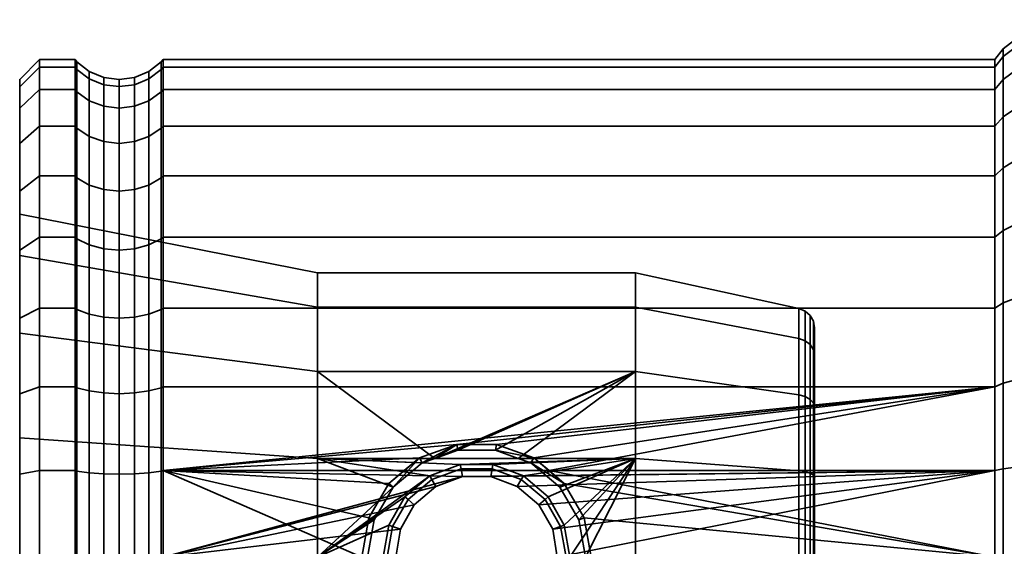
# Model space of a CAD drawing. Units: millimetres. Extents: x -300 to 300, y 0 to 502.
# Drawn here: x -300 to -250, y 301 to 327 of the extents above; entities that cross this region are included whole.
import ezdxf

# ---------------------------------------------------------------- set-up
doc = ezdxf.new("R2010")
doc.units = ezdxf.units.MM
doc.layers.add('kedersystem', color=4, linetype='Continuous', lineweight=35)

msp = doc.modelspace()

# ---------------------------------------------------------------- meshes
at = {"layer": 'kedersystem'}
mesh = msp.add_polyface(dxfattribs=at)
corners = [(-250.946, 325.095, -202.073), (-250.946, 324.715, -197.731), (-250.536, 325.243, -197.638), (-250.536, 325.631, -202.073), (-250.946, 323.587, -193.522), (-250.536, 324.091, -193.339), (-250.946, 321.746, -189.573), (-250.536, 322.21, -189.305), (-250.946, 319.246, -186.003), (-250.536, 319.656, -185.659), (-250.946, 319.246, -218.142), (-250.946, 321.746, -214.573), (-250.536, 322.21, -214.84), (-250.536, 319.656, -218.487), (-250.946, 323.587, -210.623), (-250.536, 324.091, -210.806), (-250.946, 324.715, -206.414), (-250.536, 325.243, -206.507), (-248.294, 326.925, -202.073), (-248.294, 326.517, -197.414), (-245, 326.685, -197.384), (-245, 327.095, -202.073), (-249.5, 326.425, -202.073), (-249.5, 326.025, -197.5), (-241.706, 326.925, -202.073), (-241.706, 326.517, -197.414), (-240.5, 326.025, -197.5), (-240.5, 326.425, -202.073), (-248.294, 325.307, -192.896), (-245, 325.467, -192.838), (-249.5, 324.837, -193.067), (-241.706, 325.307, -192.896), (-248.294, 323.33, -188.658), (-245, 323.478, -188.573), (-249.5, 322.898, -188.908), (-241.706, 323.33, -188.658), (-248.294, 320.648, -184.827), (-245, 320.778, -184.717), (-249.5, 320.265, -185.148), (-241.706, 320.648, -184.827), (-248.294, 317.341, -181.52), (-245, 317.45, -181.389), (-241.706, 317.341, -181.52), (-248.294, 317.341, -222.625), (-248.294, 320.648, -219.318), (-245, 320.778, -219.428), (-245, 317.45, -222.756), (-249.5, 317.02, -222.243), (-249.5, 320.265, -218.997), (-241.706, 320.648, -219.318), (-241.706, 317.341, -222.625), (-248.294, 323.33, -215.487), (-245, 323.478, -215.573), (-249.5, 322.898, -215.238), (-241.706, 323.33, -215.487), (-248.294, 325.307, -211.249), (-245, 325.467, -211.307), (-249.5, 324.837, -211.078), (-241.706, 325.307, -211.249), (-248.294, 326.517, -206.732), (-245, 326.685, -206.761), (-249.5, 326.025, -206.645), (-241.706, 326.517, -206.732)]
mesh.append_faces([[corners[k] for k in face] for face in [(0, 1, 2, 3), (1, 4, 5, 2), (4, 6, 7, 5), (6, 8, 9, 7), (10, 11, 12, 13), (11, 14, 15, 12), (14, 16, 17, 15), (16, 0, 3, 17), (18, 19, 20, 21), (22, 23, 19, 18), (3, 2, 23, 22), (24, 25, 26, 27), (21, 20, 25, 24), (19, 28, 29, 20), (23, 30, 28, 19), (2, 5, 30, 23), (20, 29, 31, 25), (28, 32, 33, 29), (30, 34, 32, 28), (5, 7, 34, 30), (29, 33, 35, 31), (32, 36, 37, 33), (34, 38, 36, 32), (7, 9, 38, 34), (33, 37, 39, 35), (36, 40, 41, 37), (37, 41, 42, 39), (43, 44, 45, 46), (47, 48, 44, 43), (46, 45, 49, 50), (44, 51, 52, 45), (48, 53, 51, 44), (13, 12, 53, 48), (45, 52, 54, 49), (51, 55, 56, 52), (53, 57, 55, 51), (12, 15, 57, 53), (52, 56, 58, 54), (55, 59, 60, 56), (57, 61, 59, 55), (15, 17, 61, 57), (56, 60, 62, 58), (59, 18, 21, 60), (61, 22, 18, 59), (17, 3, 22, 61), (60, 21, 24, 62)]])
mesh = msp.add_polyface(dxfattribs=at)
corners = [(-297.214, 321.746, -214.573), (-299, 321.746, -214.573), (-299, 323.587, -210.623), (-297.214, 323.587, -210.623), (-299, 324.715, -206.414), (-297.214, 324.715, -206.414), (-299, 325.095, -202.073), (-297.214, 325.095, -202.073), (-299, 324.715, -197.731), (-297.214, 324.715, -197.731), (-299, 323.587, -193.522), (-297.214, 323.587, -193.522), (-299, 321.746, -189.573), (-297.214, 321.746, -189.573), (-297.121, 323.473, -210.582), (-297.121, 321.641, -214.512), (-297.121, 324.596, -206.393), (-297.121, 324.974, -202.073), (-297.121, 324.596, -197.752), (-297.121, 323.473, -193.564), (-297.121, 321.641, -189.633), (-300, 324.091, -202.073), (-300, 323.727, -206.239), (-300, 323.727, -197.906), (-300, 322.644, -210.28), (-300, 322.644, -193.865), (-296.5, 323.025, -210.419), (-296.5, 321.228, -214.274), (-293.5, 321.228, -214.274), (-293.5, 323.025, -210.419), (-292.879, 323.473, -210.582), (-292.879, 321.641, -214.512), (-296.5, 324.126, -206.31), (-295.776, 323.831, -206.258), (-295.776, 322.744, -210.316), (-295, 323.731, -206.24), (-295, 322.648, -210.281), (-294.224, 323.831, -206.258), (-294.224, 322.744, -210.316), (-293.5, 324.126, -206.31), (-292.879, 324.596, -206.393), (-296.5, 324.497, -202.073), (-295.776, 324.197, -202.073), (-295, 324.095, -202.073), (-294.224, 324.197, -202.073), (-293.5, 324.497, -202.073), (-292.879, 324.974, -202.073), (-296.5, 324.126, -197.835), (-295.776, 323.831, -197.887), (-295, 323.731, -197.905), (-294.224, 323.831, -197.887), (-293.5, 324.126, -197.835), (-292.879, 324.596, -197.752), (-296.5, 323.025, -193.727), (-295.776, 322.744, -193.829), (-295, 322.648, -193.864), (-294.224, 322.744, -193.829), (-293.5, 323.025, -193.727), (-292.879, 323.473, -193.564), (-296.5, 321.228, -189.872), (-293.5, 321.228, -189.872), (-292.879, 321.641, -189.633)]
mesh.append_faces([[corners[k] for k in face] for face in [(0, 1, 2, 3), (3, 2, 4, 5), (5, 4, 6, 7), (7, 6, 8, 9), (9, 8, 10, 11), (11, 10, 12, 13), (3, 14, 15, 0), (5, 16, 14, 3), (7, 17, 16, 5), (9, 18, 17, 7), (11, 19, 18, 9), (13, 20, 19, 11), (24, 22, 4, 2), (22, 21, 6, 4), (21, 23, 8, 6), (23, 25, 10, 8), (15, 14, 26, 27), (28, 29, 30, 31), (14, 16, 32, 26), (26, 32, 33, 34), (34, 33, 35, 36), (36, 35, 37, 38), (38, 37, 39, 29), (29, 39, 40, 30), (16, 17, 41, 32), (32, 41, 42, 33), (33, 42, 43, 35), (35, 43, 44, 37), (37, 44, 45, 39), (39, 45, 46, 40), (17, 18, 47, 41), (41, 47, 48, 42), (42, 48, 49, 43), (43, 49, 50, 44), (44, 50, 51, 45), (45, 51, 52, 46), (18, 19, 53, 47), (47, 53, 54, 48), (48, 54, 55, 49), (49, 55, 56, 50), (50, 56, 57, 51), (51, 57, 58, 52), (19, 20, 59, 53), (57, 60, 61, 58)]])
mesh.append_faces([[corners[k] for k in face] for face in [(23, 24, 25)]], dxfattribs={"vtx0": -1, "vtx1": -1})
mesh.append_faces([[corners[k] for k in face] for face in [(23, 22, 24)]], dxfattribs={"vtx0": -1, "vtx2": -1})
mesh.append_faces([[corners[k] for k in face] for face in [(21, 22, 23)]], dxfattribs={"vtx1": -1})
mesh = msp.add_polyface(dxfattribs=at)
corners = [(-250.946, 308.646, -225.565), (-278.018, 305.756, -226.339), (-292.786, 304.436, -226.693), (-292.786, 308.646, -225.565), (-279.897, 305.077, -226.521), (-292.879, 304.415, -226.573), (-292.879, 308.604, -225.451), (-292.879, 312.534, -223.618), (-292.786, 312.595, -223.723), (-292.879, 316.087, -221.131), (-292.786, 316.165, -221.224), (-292.879, 319.153, -218.064), (-292.786, 319.246, -218.142), (-292.879, 321.641, -214.512), (-292.786, 321.746, -214.573), (-292.879, 323.473, -210.582), (-292.786, 323.587, -210.623), (-292.879, 324.596, -206.393), (-292.786, 324.715, -206.414), (-292.879, 324.974, -202.073), (-292.786, 325.095, -202.073), (-292.879, 324.596, -197.752), (-292.786, 324.715, -197.731), (-292.879, 323.473, -193.564), (-292.786, 323.587, -193.522), (-292.879, 321.641, -189.633), (-292.786, 321.746, -189.573), (-292.879, 319.153, -186.081), (-292.786, 319.246, -186.003), (-292.879, 316.087, -183.014), (-292.786, 316.165, -182.921), (-292.879, 312.534, -180.527), (-292.786, 312.595, -180.422), (-292.879, 308.604, -178.694), (-292.786, 308.646, -178.58), (-292.879, 304.415, -177.572), (-292.786, 304.436, -177.452), (-269.02, 309.416, -213.18), (-285.02, 309.416, -213.18), (-279.11, 305.054, -215.698), (-277.967, 305.464, -215.462), (-276.073, 305.464, -215.462), (-285.02, 305.054, -215.698), (-279.75, 304.823, -215.739), (-276.022, 305.756, -226.339), (-274.143, 305.077, -226.521), (-274.29, 304.823, -215.739), (-274.93, 305.054, -215.698), (-300, 311.341, -215.475), (-300, 306.079, -218.513), (-285.02, 312.653, -209.323), (-300, 315.247, -210.821), (-285.02, 314.375, -204.59), (-300, 317.325, -205.111), (-285.02, 314.375, -199.555), (-300, 317.325, -199.034), (-285.02, 312.653, -194.823), (-300, 315.247, -193.325), (-285.02, 309.416, -190.965), (-300, 311.341, -188.67), (-285.02, 305.054, -188.447), (-300, 306.079, -185.632), (-269.02, 312.653, -209.323), (-269.02, 314.375, -204.59), (-269.02, 314.375, -199.555), (-269.02, 312.653, -194.823), (-269.02, 309.416, -190.965), (-269.02, 305.054, -188.447), (-293.5, 315.78, -183.38), (-293.5, 312.296, -180.94), (-293.5, 308.441, -179.142), (-293.5, 304.332, -178.041)]
mesh.append_faces([[corners[k] for k in face] for face in [(5, 6, 3, 2), (6, 7, 8, 3), (7, 9, 10, 8), (9, 11, 12, 10), (11, 13, 14, 12), (13, 15, 16, 14), (15, 17, 18, 16), (17, 19, 20, 18), (19, 21, 22, 20), (21, 23, 24, 22), (23, 25, 26, 24), (25, 27, 28, 26), (27, 29, 30, 28), (29, 31, 32, 30), (31, 33, 34, 32), (33, 35, 36, 34), (44, 41, 40, 1), (42, 38, 48, 49), (38, 50, 51, 48), (50, 52, 53, 51), (52, 54, 55, 53), (54, 56, 57, 55), (56, 58, 59, 57), (58, 60, 61, 59), (37, 62, 50, 38), (62, 63, 52, 50), (63, 64, 54, 52), (64, 65, 56, 54), (65, 66, 58, 56), (66, 67, 60, 58), (68, 69, 31, 29), (69, 70, 33, 31), (70, 71, 35, 33)]])
mesh.append_faces([[corners[k] for k in face] for face in [(0, 2, 3), (39, 38, 42), (1, 43, 4), (45, 41, 44)]], dxfattribs={"vtx0": -1})
mesh.append_faces([[corners[k] for k in face] for face in [(0, 1, 2)]], dxfattribs={"vtx0": -1, "vtx1": -1, "vtx2": -1})
mesh.append_faces([[corners[k] for k in face] for face in [(2, 1, 4), (37, 39, 40), (37, 40, 41), (1, 39, 43), (45, 47, 41)]], dxfattribs={"vtx0": -1, "vtx2": -1})
mesh.append_faces([[corners[k] for k in face] for face in [(37, 38, 39)]], dxfattribs={"vtx1": -1, "vtx2": -1})
mesh.append_faces([[corners[k] for k in face] for face in [(1, 40, 39), (45, 46, 47)]], dxfattribs={"vtx2": -1})
mesh = msp.add_polyface(dxfattribs=at)
corners = [(-250.946, 308.646, -225.565), (-274.143, 305.077, -226.521), (-276.022, 305.756, -226.339), (-278.018, 305.756, -226.339), (-292.786, 308.646, -225.565), (-292.786, 312.595, -223.723), (-250.946, 312.595, -223.723), (-292.786, 316.165, -221.224), (-250.946, 316.165, -221.224), (-292.786, 319.246, -218.142), (-250.946, 319.246, -218.142), (-292.786, 321.746, -214.573), (-250.946, 321.746, -214.573), (-292.786, 323.587, -210.623), (-250.946, 323.587, -210.623), (-292.786, 324.715, -206.414), (-250.946, 324.715, -206.414), (-292.786, 325.095, -202.073), (-250.946, 325.095, -202.073), (-292.786, 324.715, -197.731), (-250.946, 324.715, -197.731), (-292.786, 323.587, -193.522), (-250.946, 323.587, -193.522), (-292.786, 321.746, -189.573), (-250.946, 321.746, -189.573), (-292.786, 319.246, -186.003), (-250.946, 319.246, -186.003), (-292.786, 316.165, -182.921), (-250.946, 316.165, -182.921), (-292.786, 312.595, -180.422), (-250.946, 312.595, -180.422), (-292.786, 308.646, -178.58), (-250.946, 308.646, -178.58), (-292.786, 304.436, -177.452), (-250.946, 304.436, -177.452), (-269.02, 309.416, -213.18), (-276.073, 305.464, -215.462), (-274.93, 305.054, -215.698), (-269.02, 305.054, -215.698), (-260.803, 304.43, -213.982), (-260.803, 308.242, -211.781), (-260.803, 311.071, -208.41), (-269.02, 312.653, -209.323), (-260.803, 312.577, -204.273), (-269.02, 314.375, -204.59), (-260.803, 312.577, -199.872), (-269.02, 314.375, -199.555), (-260.803, 311.071, -195.736), (-269.02, 312.653, -194.823), (-260.803, 308.242, -192.364), (-269.02, 309.416, -190.965), (-260.803, 304.43, -190.163), (-269.02, 305.054, -188.447), (-260.077, 307.828, -192.857), (-260.077, 310.513, -196.058), (-260.02, 310.226, -196.224), (-260.02, 307.614, -193.112), (-260.492, 310.961, -195.799), (-260.492, 308.16, -192.461), (-260.077, 311.942, -199.984), (-260.02, 311.615, -200.041), (-260.492, 312.451, -199.894), (-260.077, 311.942, -204.161), (-260.02, 311.615, -204.104), (-260.492, 312.451, -204.251), (-260.077, 310.513, -208.087), (-260.02, 310.226, -207.922), (-260.492, 310.961, -208.346), (-260.077, 307.828, -211.288), (-260.02, 307.614, -211.034), (-260.492, 308.16, -211.684), (-260.492, 304.386, -213.863), (-260.24, 308.017, -192.632), (-260.24, 310.768, -195.911), (-260.24, 312.231, -199.933), (-260.24, 312.231, -204.213), (-260.24, 310.768, -208.234), (-260.24, 308.017, -211.513)]
mesh.append_faces([[corners[k] for k in face] for face in [(0, 4, 5, 6), (6, 5, 7, 8), (8, 7, 9, 10), (10, 9, 11, 12), (12, 11, 13, 14), (14, 13, 15, 16), (16, 15, 17, 18), (18, 17, 19, 20), (20, 19, 21, 22), (22, 21, 23, 24), (24, 23, 25, 26), (26, 25, 27, 28), (28, 27, 29, 30), (30, 29, 31, 32), (32, 31, 33, 34), (39, 40, 35, 38), (40, 41, 42, 35), (41, 43, 44, 42), (43, 45, 46, 44), (45, 47, 48, 46), (47, 49, 50, 48), (49, 51, 52, 50), (53, 54, 55, 56), (49, 47, 57, 58), (54, 59, 60, 55), (47, 45, 61, 57), (59, 62, 63, 60), (45, 43, 64, 61), (62, 65, 66, 63), (43, 41, 67, 64), (65, 68, 69, 66), (41, 40, 70, 67), (40, 39, 71, 70), (72, 73, 54, 53), (58, 57, 73, 72), (73, 74, 59, 54), (57, 61, 74, 73), (74, 75, 62, 59), (61, 64, 75, 74), (75, 76, 65, 62), (64, 67, 76, 75), (76, 77, 68, 65), (67, 70, 77, 76)]])
mesh.append_faces([[corners[k] for k in face] for face in [(35, 37, 38)]], dxfattribs={"vtx0": -1})
mesh.append_faces([[corners[k] for k in face] for face in [(0, 1, 2), (0, 2, 3), (35, 36, 37)]], dxfattribs={"vtx0": -1, "vtx2": -1})
mesh = msp.add_polyface(dxfattribs=at)
corners = [(-297.214, 316.165, -221.224), (-299, 316.165, -221.224), (-299, 319.246, -218.142), (-297.214, 319.246, -218.142), (-299, 321.746, -214.573), (-297.214, 321.746, -214.573), (-297.214, 321.746, -189.573), (-299, 321.746, -189.573), (-299, 319.246, -186.003), (-297.214, 319.246, -186.003), (-299, 316.165, -182.921), (-297.214, 316.165, -182.921), (-297.121, 319.153, -218.064), (-297.121, 316.087, -221.131), (-297.121, 321.641, -214.512), (-297.121, 319.153, -186.081), (-297.121, 321.641, -189.633), (-297.121, 316.087, -183.014), (-300, 322.644, -193.865), (-300, 322.644, -210.28), (-300, 320.876, -214.071), (-300, 320.876, -190.075), (-300, 318.477, -217.497), (-300, 318.477, -186.648), (-300, 317.325, -205.111), (-300, 317.325, -199.034), (-300, 315.52, -220.455), (-299, 323.587, -210.623), (-299, 323.587, -193.522), (-300, 315.52, -183.69), (-296.5, 318.788, -217.758), (-296.5, 315.78, -220.766), (-295.776, 318.559, -217.565), (-295.776, 315.588, -220.536), (-294.224, 315.588, -220.536), (-294.224, 318.559, -217.565), (-293.5, 318.788, -217.758), (-293.5, 315.78, -220.766), (-292.879, 319.153, -218.064), (-292.879, 316.087, -221.131), (-296.5, 321.228, -214.274), (-295.776, 320.968, -214.124), (-295, 320.88, -214.073), (-295, 318.48, -217.499), (-294.224, 320.968, -214.124), (-293.5, 321.228, -214.274), (-292.879, 321.641, -214.512), (-296.5, 323.025, -210.419), (-295.776, 322.744, -210.316), (-295, 322.648, -210.281), (-294.224, 322.744, -210.316), (-293.5, 323.025, -210.419), (-296.5, 323.025, -193.727), (-296.5, 321.228, -189.872), (-295.776, 320.968, -190.021), (-295.776, 322.744, -193.829), (-295, 320.88, -190.073), (-295, 322.648, -193.864), (-294.224, 320.968, -190.021), (-294.224, 322.744, -193.829), (-293.5, 321.228, -189.872), (-293.5, 323.025, -193.727), (-296.5, 318.788, -186.387), (-295.776, 318.559, -186.58), (-295, 318.48, -186.646), (-294.224, 318.559, -186.58), (-293.5, 318.788, -186.387), (-292.879, 319.153, -186.081), (-292.879, 321.641, -189.633), (-296.5, 315.78, -183.38), (-293.5, 315.78, -183.38), (-292.879, 316.087, -183.014)]
mesh.append_faces([[corners[k] for k in face] for face in [(0, 1, 2, 3), (3, 2, 4, 5), (6, 7, 8, 9), (9, 8, 10, 11), (3, 12, 13, 0), (5, 14, 12, 3), (9, 15, 16, 6), (11, 17, 15, 9), (26, 22, 2, 1), (22, 20, 4, 2), (20, 19, 27, 4), (18, 21, 7, 28), (21, 23, 8, 7), (23, 29, 10, 8), (13, 12, 30, 31), (31, 30, 32, 33), (34, 35, 36, 37), (37, 36, 38, 39), (12, 14, 40, 30), (30, 40, 41, 32), (32, 41, 42, 43), (43, 42, 44, 35), (35, 44, 45, 36), (36, 45, 46, 38), (40, 47, 48, 41), (41, 48, 49, 42), (42, 49, 50, 44), (44, 50, 51, 45), (52, 53, 54, 55), (55, 54, 56, 57), (57, 56, 58, 59), (59, 58, 60, 61), (16, 15, 62, 53), (53, 62, 63, 54), (54, 63, 64, 56), (56, 64, 65, 58), (58, 65, 66, 60), (60, 66, 67, 68), (15, 17, 69, 62), (66, 70, 71, 67)]])
mesh.append_faces([[corners[k] for k in face] for face in [(18, 20, 21), (21, 22, 23)]], dxfattribs={"vtx0": -1, "vtx1": -1})
mesh.append_faces([[corners[k] for k in face] for face in [(23, 22, 24)]], dxfattribs={"vtx0": -1, "vtx1": -1, "vtx2": -1})
mesh.append_faces([[corners[k] for k in face] for face in [(18, 19, 20), (21, 20, 22), (23, 24, 25)]], dxfattribs={"vtx0": -1, "vtx2": -1})
mesh = msp.add_polyface(dxfattribs=at)
corners = [(-250, 318.149, -202.073), (-249.5, 317.765, -202.073), (-249.5, 317.497, -199.004), (-250, 317.874, -198.938), (-249.5, 316.699, -196.029), (-250, 317.06, -195.898), (-249.5, 315.398, -193.238), (-250, 315.73, -193.046), (-249.5, 313.631, -190.715), (-250, 313.925, -190.468), (-250.946, 319.246, -186.003), (-250.946, 316.165, -182.921), (-250.536, 316.509, -182.511), (-250.536, 319.656, -185.659), (-250.946, 312.595, -223.723), (-250.946, 316.165, -221.224), (-250.536, 316.509, -221.634), (-250.536, 312.863, -224.187), (-250.946, 319.246, -218.142), (-250.536, 319.656, -218.487), (-250, 313.925, -213.677), (-249.5, 313.631, -213.431), (-249.5, 315.398, -210.908), (-250, 315.73, -211.099), (-249.5, 316.699, -208.116), (-250, 317.06, -208.247), (-249.5, 317.497, -205.141), (-250, 317.874, -205.208), (-248.294, 317.266, -202.073), (-248.294, 317.005, -199.091), (-245, 317.095, -202.073), (-245, 316.837, -199.121), (-241.706, 317.266, -202.073), (-241.706, 317.005, -199.091), (-248.294, 316.23, -196.2), (-245, 316.07, -196.258), (-241.706, 316.23, -196.2), (-248.294, 314.965, -193.487), (-245, 314.818, -193.573), (-241.706, 314.965, -193.487), (-249.5, 320.265, -185.148), (-249.5, 317.02, -181.903), (-248.294, 317.341, -181.52), (-248.294, 320.648, -184.827), (-248.294, 313.51, -178.837), (-245, 313.595, -178.69), (-245, 317.45, -181.389), (-249.5, 313.26, -179.27), (-250.536, 312.863, -179.958), (-241.706, 313.51, -178.837), (-241.706, 317.341, -181.52), (-248.294, 313.51, -225.308), (-248.294, 317.341, -222.625), (-245, 317.45, -222.756), (-245, 313.595, -225.455), (-249.5, 313.26, -224.875), (-249.5, 317.02, -222.243), (-241.706, 317.341, -222.625), (-241.706, 313.51, -225.308), (-249.5, 320.265, -218.997), (-248.294, 314.965, -210.658), (-248.294, 316.23, -207.945), (-245, 314.818, -210.573), (-245, 316.07, -207.887), (-241.706, 314.965, -210.658), (-241.706, 316.23, -207.945), (-248.294, 317.005, -205.054), (-245, 316.837, -205.025), (-241.706, 317.005, -205.054)]
mesh.append_faces([[corners[k] for k in face] for face in [(0, 1, 2, 3), (3, 2, 4, 5), (5, 4, 6, 7), (7, 6, 8, 9), (10, 11, 12, 13), (14, 15, 16, 17), (15, 18, 19, 16), (20, 21, 22, 23), (23, 22, 24, 25), (25, 24, 26, 27), (27, 26, 1, 0), (28, 29, 2, 1), (30, 31, 29, 28), (32, 33, 31, 30), (29, 34, 4, 2), (31, 35, 34, 29), (33, 36, 35, 31), (34, 37, 6, 4), (35, 38, 37, 34), (36, 39, 38, 35), (40, 41, 42, 43), (13, 12, 41, 40), (42, 44, 45, 46), (41, 47, 44, 42), (12, 48, 47, 41), (46, 45, 49, 50), (51, 52, 53, 54), (55, 56, 52, 51), (17, 16, 56, 55), (54, 53, 57, 58), (16, 19, 59, 56), (60, 61, 24, 22), (62, 63, 61, 60), (64, 65, 63, 62), (61, 66, 26, 24), (63, 67, 66, 61), (65, 68, 67, 63), (66, 28, 1, 26), (67, 30, 28, 66), (68, 32, 30, 67)]])
mesh.append_faces([[corners[k] for k in face] for face in [(5, 0, 3)]], dxfattribs={"vtx0": -1})
mesh.append_faces([[corners[k] for k in face] for face in [(5, 20, 23), (5, 23, 25), (5, 25, 27), (5, 27, 0)]], dxfattribs={"vtx0": -1, "vtx2": -1})
mesh.append_faces([[corners[k] for k in face] for face in [(5, 7, 9)]], dxfattribs={"vtx2": -1})
mesh = msp.add_polyface(dxfattribs=at)
corners = [(-297.214, 308.646, -225.565), (-299, 308.646, -225.565), (-299, 312.595, -223.723), (-297.214, 312.595, -223.723), (-299, 316.165, -221.224), (-297.214, 316.165, -221.224), (-297.214, 316.165, -182.921), (-299, 316.165, -182.921), (-299, 312.595, -180.422), (-297.214, 312.595, -180.422), (-299, 308.646, -178.58), (-297.214, 308.646, -178.58), (-297.121, 312.534, -223.618), (-297.121, 308.604, -225.451), (-297.121, 316.087, -221.131), (-297.121, 312.534, -180.527), (-297.121, 316.087, -183.014), (-297.121, 308.604, -178.694), (-300, 308.302, -224.622), (-300, 311.341, -215.475), (-300, 312.093, -222.854), (-300, 315.247, -210.821), (-300, 315.52, -220.455), (-300, 317.325, -205.111), (-300, 318.477, -217.497), (-300, 311.341, -188.67), (-300, 308.302, -179.524), (-300, 312.093, -181.291), (-300, 315.247, -193.325), (-300, 315.52, -183.69), (-300, 317.325, -199.034), (-300, 318.477, -186.648), (-296.5, 312.296, -223.205), (-296.5, 308.441, -225.003), (-295.776, 312.146, -222.946), (-295.776, 308.339, -224.721), (-294.224, 308.339, -224.721), (-294.224, 312.146, -222.946), (-293.5, 312.296, -223.205), (-293.5, 308.441, -225.003), (-292.879, 312.534, -223.618), (-292.879, 308.604, -225.451), (-296.5, 315.78, -220.766), (-295.776, 315.588, -220.536), (-295, 315.522, -220.458), (-295, 312.095, -222.857), (-294.224, 315.588, -220.536), (-293.5, 315.78, -220.766), (-292.879, 316.087, -221.131), (-295.776, 318.559, -217.565), (-295, 318.48, -217.499), (-294.224, 318.559, -217.565), (-296.5, 318.788, -186.387), (-296.5, 315.78, -183.38), (-295.776, 315.588, -183.609), (-295.776, 318.559, -186.58), (-295, 315.522, -183.688), (-295, 318.48, -186.646), (-294.224, 315.588, -183.609), (-294.224, 318.559, -186.58), (-293.5, 315.78, -183.38), (-293.5, 318.788, -186.387), (-296.5, 312.296, -180.94), (-295.776, 312.146, -181.199), (-295, 312.095, -181.288), (-294.224, 312.146, -181.199), (-293.5, 312.296, -180.94), (-296.5, 308.441, -179.142), (-295.776, 308.339, -179.424), (-294.224, 308.339, -179.424), (-293.5, 308.441, -179.142)]
mesh.append_faces([[corners[k] for k in face] for face in [(0, 1, 2, 3), (3, 2, 4, 5), (6, 7, 8, 9), (9, 8, 10, 11), (3, 12, 13, 0), (5, 14, 12, 3), (9, 15, 16, 6), (11, 17, 15, 9), (20, 22, 4, 2), (29, 27, 8, 7), (27, 26, 10, 8), (18, 20, 2, 1), (13, 12, 32, 33), (33, 32, 34, 35), (36, 37, 38, 39), (39, 38, 40, 41), (12, 14, 42, 32), (32, 42, 43, 34), (34, 43, 44, 45), (45, 44, 46, 37), (37, 46, 47, 38), (38, 47, 48, 40), (43, 49, 50, 44), (44, 50, 51, 46), (52, 53, 54, 55), (55, 54, 56, 57), (57, 56, 58, 59), (59, 58, 60, 61), (16, 15, 62, 53), (53, 62, 63, 54), (54, 63, 64, 56), (56, 64, 65, 58), (58, 65, 66, 60), (15, 17, 67, 62), (62, 67, 68, 63), (65, 69, 70, 66)]])
mesh.append_faces([[corners[k] for k in face] for face in [(18, 19, 20), (20, 21, 22), (22, 23, 24), (25, 27, 28), (28, 29, 30)]], dxfattribs={"vtx0": -1, "vtx1": -1})
mesh.append_faces([[corners[k] for k in face] for face in [(20, 19, 21), (22, 21, 23), (25, 26, 27), (28, 27, 29), (30, 29, 31)]], dxfattribs={"vtx0": -1, "vtx2": -1})
mesh = msp.add_polyface(dxfattribs=at)
corners = [(-250.946, 300.095, -177.073), (-250.946, 295.754, -177.452), (-250.536, 295.661, -176.925), (-250.536, 300.095, -176.537), (-250, 300.095, -184.019), (-249.5, 300.095, -184.403), (-249.5, 297.027, -184.671), (-250, 296.96, -184.293), (-250.946, 291.545, -178.58), (-250.536, 291.361, -178.077), (-249.5, 294.052, -185.468), (-250, 293.92, -185.108), (-250.946, 287.595, -180.422), (-250.536, 287.327, -179.958), (-249.5, 291.26, -186.77), (-250, 291.068, -186.438), (-249.5, 288.737, -188.537), (-250, 288.491, -188.243), (-249.5, 286.559, -190.715), (-250, 286.265, -190.468), (-250, 286.265, -213.677), (-249.5, 286.559, -213.431), (-249.5, 288.737, -215.609), (-250, 288.491, -215.902), (-249.5, 291.26, -217.375), (-250, 291.068, -217.707), (-250.946, 287.595, -223.723), (-250.946, 291.545, -225.565), (-250.536, 291.361, -226.068), (-250.536, 287.327, -224.187), (-250.946, 295.754, -226.693), (-250.536, 295.661, -227.22), (-250.946, 300.095, -227.073), (-250.536, 300.095, -227.608), (-273.372, 295.754, -226.693), (-272.958, 300.095, -177.073), (-250.946, 304.436, -177.452), (-271.252, 300.095, -227.073), (-250, 317.06, -195.898), (-250, 284.46, -193.046), (-250, 283.13, -195.898), (-250, 282.316, -198.938), (-250, 282.042, -202.073), (-250, 282.316, -205.208), (-250, 283.13, -208.247), (-250, 284.46, -211.099), (-250, 293.92, -219.037), (-249.5, 295.523, -176.142), (-249.5, 300.095, -175.742), (-249.5, 291.09, -177.33), (-249.5, 286.93, -179.27), (-249.5, 291.09, -226.815), (-249.5, 286.93, -224.875), (-249.5, 295.523, -228.003), (-249.5, 300.095, -228.403), (-260.02, 300.095, -190.375), (-260.02, 304.096, -213.065), (-260.02, 300.095, -213.77), (-260.02, 296.094, -213.065), (-260.02, 292.576, -211.034), (-260.02, 289.965, -207.922), (-260.02, 288.575, -204.104), (-260.02, 288.575, -200.041), (-260.02, 289.965, -196.224), (-260.02, 292.576, -193.112), (-260.02, 296.094, -191.08)]
mesh.append_faces([[corners[k] for k in face] for face in [(0, 1, 2, 3), (4, 5, 6, 7), (1, 8, 9, 2), (7, 6, 10, 11), (8, 12, 13, 9), (11, 10, 14, 15), (15, 14, 16, 17), (17, 16, 18, 19), (20, 21, 22, 23), (23, 22, 24, 25), (26, 27, 28, 29), (27, 30, 31, 28), (30, 32, 33, 31), (3, 2, 47, 48), (2, 9, 49, 47), (9, 13, 50, 49), (29, 28, 51, 52), (28, 31, 53, 51), (31, 33, 54, 53)]])
mesh.append_faces([[corners[k] for k in face] for face in [(27, 34, 30), (36, 35, 0), (30, 37, 32), (55, 64, 65)]], dxfattribs={"vtx0": -1})
mesh.append_faces([[corners[k] for k in face] for face in [(38, 11, 15), (38, 15, 17), (38, 17, 19), (38, 19, 39), (38, 39, 40), (38, 40, 41), (38, 41, 42), (38, 42, 43), (38, 43, 44), (38, 44, 45), (38, 45, 20), (38, 20, 23), (38, 23, 25), (38, 25, 46), (55, 56, 57), (55, 57, 58), (55, 58, 59), (55, 59, 60), (55, 60, 61), (55, 61, 62), (55, 62, 63), (55, 63, 64)]], dxfattribs={"vtx0": -1, "vtx2": -1})
mesh.append_faces([[corners[k] for k in face] for face in [(1, 0, 35)]], dxfattribs={"vtx2": -1})
mesh = msp.add_polyface(dxfattribs=at)
corners = [(-250, 313.925, -190.468), (-249.5, 313.631, -190.715), (-249.5, 311.453, -188.537), (-250, 311.7, -188.243), (-250.946, 316.165, -182.921), (-250.946, 312.595, -180.422), (-250.536, 312.863, -179.958), (-250.536, 316.509, -182.511), (-249.5, 308.93, -186.77), (-250, 309.122, -186.438), (-250.946, 308.646, -178.58), (-250.536, 308.829, -178.077), (-249.5, 306.139, -185.468), (-250, 306.27, -185.108), (-250.946, 304.436, -177.452), (-250.536, 304.529, -176.925), (-249.5, 303.163, -184.671), (-250, 303.23, -184.293), (-250.946, 300.095, -177.073), (-250.536, 300.095, -176.537), (-249.5, 300.095, -184.403), (-250, 300.095, -184.019), (-250.946, 300.095, -227.073), (-250.946, 304.436, -226.693), (-250.536, 304.529, -227.22), (-250.536, 300.095, -227.608), (-250, 300.095, -220.126), (-249.5, 300.095, -219.742), (-249.5, 303.163, -219.474), (-250, 303.23, -219.852), (-250.946, 308.646, -225.565), (-250.536, 308.829, -226.068), (-249.5, 306.139, -218.677), (-250, 306.27, -219.037), (-250.946, 312.595, -223.723), (-250.536, 312.863, -224.187), (-249.5, 308.93, -217.375), (-250, 309.122, -217.707), (-249.5, 311.453, -215.609), (-250, 311.7, -215.902), (-249.5, 313.631, -213.431), (-250, 313.925, -213.677), (-273.372, 304.436, -226.693), (-250, 317.06, -195.898), (-250, 296.96, -184.293), (-250, 293.92, -185.108), (-250, 293.92, -219.037), (-250, 296.96, -219.852), (-249.5, 309.101, -177.33), (-249.5, 313.26, -179.27), (-249.5, 304.667, -176.142), (-249.5, 300.095, -175.742), (-249.5, 304.667, -228.003), (-249.5, 300.095, -228.403), (-249.5, 309.101, -226.815), (-249.5, 313.26, -224.875), (-260.02, 300.095, -190.375), (-260.02, 304.096, -191.08), (-260.02, 307.614, -193.112), (-260.02, 310.226, -196.224), (-260.02, 311.615, -200.041), (-260.02, 311.615, -204.104), (-260.02, 310.226, -207.922), (-260.02, 307.614, -211.034), (-260.02, 304.096, -213.065)]
mesh.append_faces([[corners[k] for k in face] for face in [(0, 1, 2, 3), (4, 5, 6, 7), (3, 2, 8, 9), (5, 10, 11, 6), (9, 8, 12, 13), (10, 14, 15, 11), (13, 12, 16, 17), (14, 18, 19, 15), (17, 16, 20, 21), (22, 23, 24, 25), (26, 27, 28, 29), (23, 30, 31, 24), (29, 28, 32, 33), (30, 34, 35, 31), (33, 32, 36, 37), (37, 36, 38, 39), (39, 38, 40, 41), (6, 11, 48, 49), (11, 15, 50, 48), (15, 19, 51, 50), (25, 24, 52, 53), (24, 31, 54, 52), (31, 35, 55, 54)]])
mesh.append_faces([[corners[k] for k in face] for face in [(22, 42, 23)]], dxfattribs={"vtx0": -1})
mesh.append_faces([[corners[k] for k in face] for face in [(43, 0, 3), (43, 3, 9), (43, 9, 13), (43, 13, 17), (43, 17, 21), (43, 21, 44), (43, 44, 45), (43, 46, 47), (43, 47, 26), (43, 26, 29), (43, 29, 33), (43, 33, 37), (43, 37, 39), (43, 39, 41), (56, 58, 59), (56, 59, 60), (56, 60, 61), (56, 61, 62), (56, 62, 63), (56, 63, 64)]], dxfattribs={"vtx0": -1, "vtx2": -1})
mesh.append_faces([[corners[k] for k in face] for face in [(30, 23, 42), (56, 57, 58)]], dxfattribs={"vtx2": -1})
mesh = msp.add_polyface(dxfattribs=at)
corners = [(-297.214, 304.436, -226.693), (-299, 304.436, -226.693), (-299, 308.646, -225.565), (-297.214, 308.646, -225.565), (-297.214, 304.436, -177.452), (-299, 304.436, -177.452), (-299, 300.095, -177.073), (-297.214, 300.095, -177.073), (-297.214, 308.646, -178.58), (-299, 308.646, -178.58), (-297.214, 300.095, -227.073), (-299, 300.095, -227.073), (-297.121, 304.415, -226.573), (-297.121, 300.095, -226.951), (-297.121, 308.604, -225.451), (-297.121, 304.415, -177.572), (-297.121, 308.604, -178.694), (-297.121, 300.095, -177.194), (-300, 300.095, -226.069), (-300, 300.095, -219.569), (-300, 304.262, -225.704), (-300, 306.079, -218.513), (-300, 308.302, -224.622), (-300, 311.341, -215.475), (-300, 300.095, -184.577), (-300, 300.095, -178.076), (-300, 304.262, -178.441), (-300, 306.079, -185.632), (-300, 308.302, -179.524), (-300, 311.341, -188.67), (-296.5, 304.332, -226.104), (-296.5, 300.095, -226.475), (-295.776, 304.28, -225.809), (-295.776, 300.095, -226.175), (-295, 304.263, -225.708), (-295, 300.095, -226.073), (-294.224, 304.28, -225.809), (-294.224, 300.095, -226.175), (-293.5, 304.332, -226.104), (-293.5, 300.095, -226.475), (-292.879, 304.415, -226.573), (-292.879, 300.095, -226.951), (-296.5, 308.441, -225.003), (-295.776, 308.339, -224.721), (-295, 308.304, -224.625), (-294.224, 308.339, -224.721), (-293.5, 308.441, -225.003), (-292.879, 308.604, -225.451), (-295.776, 312.146, -222.946), (-295, 312.095, -222.857), (-294.224, 312.146, -222.946), (-295.776, 312.146, -181.199), (-295.776, 308.339, -179.424), (-295, 308.304, -179.52), (-295, 312.095, -181.288), (-294.224, 308.339, -179.424), (-294.224, 312.146, -181.199), (-296.5, 304.332, -178.041), (-296.5, 308.441, -179.142), (-295.776, 304.28, -178.337), (-295, 304.263, -178.437), (-294.224, 304.28, -178.337), (-293.5, 304.332, -178.041), (-293.5, 308.441, -179.142), (-296.5, 300.095, -177.671), (-295.776, 300.095, -177.97), (-295, 300.095, -178.073), (-294.224, 300.095, -177.97), (-293.5, 300.095, -177.671)]
mesh.append_faces([[corners[k] for k in face] for face in [(0, 1, 2, 3), (4, 5, 6, 7), (8, 9, 5, 4), (10, 11, 1, 0), (0, 12, 13, 10), (3, 14, 12, 0), (4, 15, 16, 8), (7, 17, 15, 4), (28, 26, 5, 9), (26, 25, 6, 5), (18, 20, 1, 11), (20, 22, 2, 1), (13, 12, 30, 31), (31, 30, 32, 33), (33, 32, 34, 35), (35, 34, 36, 37), (37, 36, 38, 39), (39, 38, 40, 41), (12, 14, 42, 30), (30, 42, 43, 32), (32, 43, 44, 34), (34, 44, 45, 36), (36, 45, 46, 38), (38, 46, 47, 40), (43, 48, 49, 44), (44, 49, 50, 45), (51, 52, 53, 54), (54, 53, 55, 56), (16, 15, 57, 58), (58, 57, 59, 52), (52, 59, 60, 53), (53, 60, 61, 55), (55, 61, 62, 63), (15, 17, 64, 57), (57, 64, 65, 59), (59, 65, 66, 60), (60, 66, 67, 61), (61, 67, 68, 62)]])
mesh.append_faces([[corners[k] for k in face] for face in [(18, 19, 20), (20, 21, 22), (24, 26, 27), (27, 28, 29)]], dxfattribs={"vtx0": -1, "vtx1": -1})
mesh.append_faces([[corners[k] for k in face] for face in [(20, 19, 21), (22, 21, 23), (24, 25, 26), (27, 26, 28)]], dxfattribs={"vtx0": -1, "vtx2": -1})
mesh = msp.add_polyface(dxfattribs=at)
corners = [(-250.946, 308.646, -225.565), (-273.372, 304.436, -226.693), (-274.143, 305.077, -226.521), (-250.946, 304.436, -177.452), (-292.786, 304.436, -177.452), (-277.733, 304.139, -177.426), (-276.307, 304.139, -177.426), (-274.969, 303.647, -177.383), (-273.886, 302.725, -177.303), (-273.188, 301.49, -177.195), (-272.958, 300.095, -177.073), (-250.946, 300.095, -227.073), (-271.252, 300.095, -227.073), (-271.604, 302.066, -226.9), (-272.608, 303.797, -226.749), (-272.605, 301.702, -187.856), (-272.791, 301.634, -180.573), (-273.573, 302.988, -180.573), (-273.415, 303.12, -188.106), (-272.329, 300.095, -187.573), (-272.52, 300.095, -180.573), (-269.02, 305.054, -215.698), (-274.93, 305.054, -215.698), (-274.29, 304.823, -215.739), (-272.834, 303.608, -215.953), (-271.877, 301.967, -216.243), (-271.538, 300.095, -216.573), (-269.02, 300.095, -216.573), (-269.02, 305.054, -188.447), (-269.02, 300.095, -187.573), (-274.665, 304.175, -188.292), (-276.202, 304.737, -188.391), (-260.803, 300.095, -214.747), (-260.803, 304.43, -213.982), (-260.803, 304.43, -190.163), (-260.803, 300.095, -189.399), (-260.077, 300.095, -190.043), (-260.077, 304.209, -190.769), (-260.02, 304.096, -191.08), (-260.02, 300.095, -190.375), (-260.492, 304.386, -190.282), (-260.492, 300.095, -189.526), (-260.077, 307.828, -192.857), (-260.02, 307.614, -193.112), (-260.803, 308.242, -192.364), (-260.492, 308.16, -192.461), (-260.077, 307.828, -211.288), (-260.077, 304.209, -213.377), (-260.02, 304.096, -213.065), (-260.02, 307.614, -211.034), (-260.077, 300.095, -214.102), (-260.02, 300.095, -213.77), (-260.492, 300.095, -214.619), (-260.492, 304.386, -213.863), (-260.24, 300.095, -189.749), (-260.24, 304.31, -190.492), (-260.24, 308.017, -192.632), (-260.24, 308.017, -211.513), (-260.24, 304.31, -213.653), (-260.492, 308.16, -211.684), (-260.24, 300.095, -214.396)]
mesh.append_faces([[corners[k] for k in face] for face in [(15, 16, 17, 18), (19, 20, 16, 15), (17, 16, 9, 8), (16, 20, 10, 9), (13, 25, 24, 14), (12, 26, 25, 13), (32, 33, 21, 27), (34, 35, 29, 28), (36, 37, 38, 39), (35, 34, 40, 41), (37, 42, 43, 38), (34, 44, 45, 40), (46, 47, 48, 49), (47, 50, 51, 48), (33, 32, 52, 53), (54, 55, 37, 36), (41, 40, 55, 54), (55, 56, 42, 37), (40, 45, 56, 55), (57, 58, 47, 46), (59, 53, 58, 57), (58, 60, 50, 47), (53, 52, 60, 58)]])
mesh.append_faces([[corners[k] for k in face] for face in [(21, 26, 27), (14, 2, 1)]], dxfattribs={"vtx0": -1})
mesh.append_faces([[corners[k] for k in face] for face in [(0, 1, 2), (3, 5, 6), (3, 6, 7), (3, 7, 8), (3, 8, 9), (3, 9, 10), (11, 13, 14), (11, 14, 1), (21, 23, 24), (21, 24, 25), (21, 25, 26), (28, 19, 15), (28, 15, 18), (28, 18, 30), (28, 30, 31), (14, 23, 2)]], dxfattribs={"vtx0": -1, "vtx2": -1})
mesh.append_faces([[corners[k] for k in face] for face in [(3, 4, 5)]], dxfattribs={"vtx1": -1, "vtx2": -1})
mesh.append_faces([[corners[k] for k in face] for face in [(11, 12, 13), (21, 22, 23), (28, 29, 19), (14, 24, 23)]], dxfattribs={"vtx2": -1})
mesh = msp.add_polyface(dxfattribs=at)
corners = [(-292.786, 304.436, -226.693), (-279.897, 305.077, -226.521), (-280.668, 304.436, -226.693), (-292.786, 300.095, -177.073), (-281.083, 300.095, -177.073), (-280.852, 301.49, -177.195), (-280.154, 302.725, -177.303), (-279.071, 303.647, -177.383), (-277.733, 304.139, -177.426), (-292.786, 304.436, -177.452), (-281.432, 303.797, -226.749), (-282.436, 302.066, -226.9), (-282.788, 300.095, -227.073), (-292.786, 300.095, -227.073), (-292.879, 300.095, -226.951), (-292.879, 304.415, -226.573), (-292.879, 304.415, -177.572), (-292.879, 300.095, -177.194), (-281.435, 301.702, -187.856), (-281.249, 301.634, -180.573), (-281.52, 300.095, -180.573), (-281.711, 300.095, -187.573), (-280.625, 303.12, -188.106), (-280.467, 302.988, -180.573), (-279.375, 304.175, -188.292), (-279.27, 303.992, -180.573), (-277.838, 304.737, -188.391), (-277.801, 304.527, -180.573), (-276.202, 304.737, -188.391), (-276.239, 304.527, -180.573), (-274.665, 304.175, -188.292), (-274.77, 303.992, -180.573), (-273.415, 303.12, -188.106), (-273.573, 302.988, -180.573), (-276.307, 304.139, -177.426), (-274.969, 303.647, -177.383), (-273.886, 302.725, -177.303), (-282.502, 300.095, -216.573), (-282.163, 301.967, -216.243), (-285.02, 300.095, -216.573), (-281.206, 303.608, -215.953), (-285.02, 305.054, -215.698), (-279.75, 304.823, -215.739), (-279.11, 305.054, -215.698), (-269.02, 305.054, -188.447), (-285.02, 305.054, -188.447), (-285.02, 300.095, -187.573), (-300, 306.079, -218.513), (-300, 300.095, -219.569), (-300, 300.095, -184.577), (-300, 306.079, -185.632), (-293.5, 304.332, -178.041), (-293.5, 300.095, -177.671)]
mesh.append_faces([[corners[k] for k in face] for face in [(14, 15, 0, 13), (16, 17, 3, 9), (18, 19, 20, 21), (22, 23, 19, 18), (24, 25, 23, 22), (26, 27, 25, 24), (28, 29, 27, 26), (30, 31, 29, 28), (32, 33, 31, 30), (20, 19, 5, 4), (19, 23, 6, 5), (23, 25, 7, 6), (25, 27, 8, 7), (27, 29, 34, 8), (29, 31, 35, 34), (31, 33, 36, 35), (11, 38, 37, 12), (10, 40, 38, 11), (39, 41, 47, 48), (45, 46, 49, 50), (51, 52, 17, 16)]])
mesh.append_faces([[corners[k] for k in face] for face in [(0, 1, 2), (0, 12, 13), (41, 42, 43), (46, 18, 21), (1, 10, 2)]], dxfattribs={"vtx0": -1})
mesh.append_faces([[corners[k] for k in face] for face in [(3, 8, 9), (39, 40, 41), (44, 26, 45), (24, 45, 26)]], dxfattribs={"vtx0": -1, "vtx1": -1})
mesh.append_faces([[corners[k] for k in face] for face in [(3, 5, 6), (3, 6, 7), (3, 7, 8), (0, 10, 11), (0, 11, 12), (39, 38, 40), (41, 40, 42), (44, 28, 26), (46, 24, 22), (46, 22, 18), (1, 40, 10)]], dxfattribs={"vtx0": -1, "vtx2": -1})
mesh.append_faces([[corners[k] for k in face] for face in [(37, 38, 39)]], dxfattribs={"vtx1": -1})
mesh.append_faces([[corners[k] for k in face] for face in [(46, 45, 24)]], dxfattribs={"vtx1": -1, "vtx2": -1})
mesh.append_faces([[corners[k] for k in face] for face in [(3, 4, 5), (0, 2, 10), (1, 42, 40)]], dxfattribs={"vtx2": -1})

doc.saveas('drawing.dxf')
